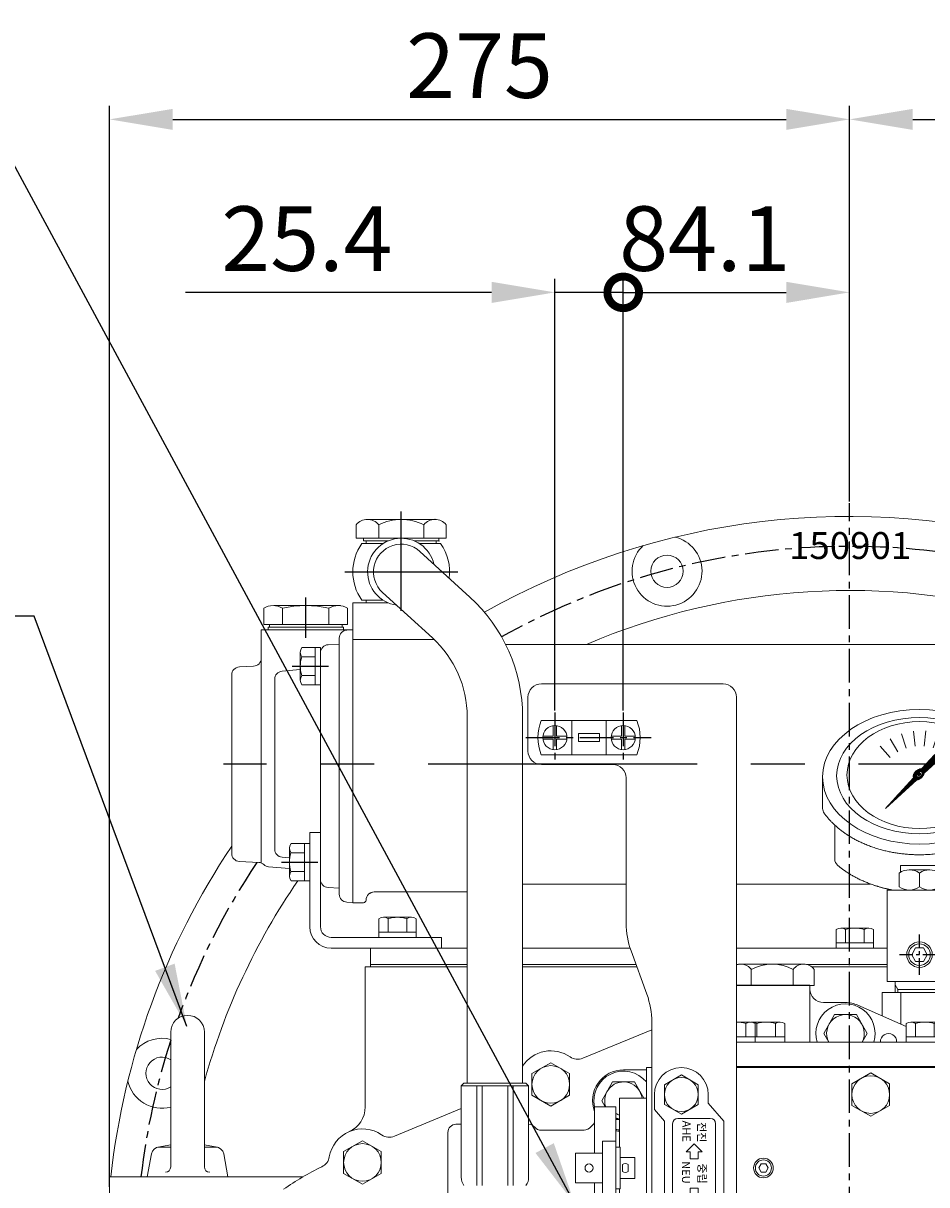
# Model space of a CAD drawing. Extents: x 0 to 4019, y -20 to 2868.
# Drawn here: x 2913 to 3249, y 1342 to 1774 of the extents above; entities that cross this region are included whole.
import ezdxf

# ---------------------------------------------------------------- set-up
doc = ezdxf.new("R2010")
doc.units = 0
doc.header["$LTSCALE"] = 10
doc.header["$MEASUREMENT"] = 0
doc.linetypes.add('CENTER', pattern=[2, 1.25, -0.25, 0.25, -0.25])
doc.layers.get('0').update_dxf_attribs({"linetype": 'CONTINUOUS', "lineweight": 20})
doc.layers.get('DEFPOINTS').update_dxf_attribs({"linetype": 'CONTINUOUS'})
doc.layers.add('1', color=1, linetype='CENTER')
doc.layers.add('DIM', color=6, linetype='CONTINUOUS')
doc.styles.add('GHG2', font='geg2', dxfattribs={"bigfont": 'ghg2'})
doc.styles.add('GHS', font='romans', dxfattribs={"bigfont": 'ghs'})
doc.dimstyles.new('A1', dxfattribs={"dimtxt": 5, "dimasz": 3.5, "dimexe": 2, "dimexo": 0.7, "dimgap": 2, "dimtad": 1, "dimtoh": 1, "dimdsep": 46, "dimtxsty": 'Standard', "dimcen": 0, "dimclrd": 2, "dimclre": 2, "dimclrt": 6, "dimaunit": 1, "dimadec": 0, "dimazin": 0, "dimtp": 0.02, "dimtfac": 0.65, "dimtdec": 3, "dimtmove": 0, "dimatfit": 3, "dimfxl": 0, "dimtolj": 1, "dimarcsym": 0})

# ---------------------------------------------------------------- blocks, each defined once
blk = doc.blocks.new('*D24')
at = {"layer": 'DEFPOINTS', "color": 0}
for p in [(3220.3, 1738.38), (3220.3, 1595.67), (2945.3, 1340.78)]:
    blk.add_point(p, dxfattribs=at)
at = {"layer": 'DIM', "color": 2, "lineweight": -2}
for p, q in [((2945.3, 1341.48), (2945.3, 1743.38)), ((3220.3, 1596.37), (3220.3, 1743.38)), ((2968.8, 1738.38), (3196.8, 1738.38))]:
    blk.add_line(p, q, dxfattribs=at)
at = {"layer": 'DIM', "color": 2}
for points in [[(2968.8, 1742.29), (2968.8, 1734.46), (2945.3, 1738.38)], [(3196.8, 1742.29), (3196.8, 1734.46), (3220.3, 1738.38)]]:
    blk.add_solid(points, dxfattribs=at)
at = {"layer": 'DIM', "color": 6, "insert": (3082.8, 1758.38), "char_height": 24, "attachment_point": 5, "style": 'GHS'}
blk.add_mtext('\\A1;275', dxfattribs=at)
blk = doc.blocks.new('*D25')
at = {"layer": 'DEFPOINTS', "color": 0}
for p in [(3430.3, 1738.38), (3220.3, 1595.67), (3430.3, 1345.28)]:
    blk.add_point(p, dxfattribs=at)
at = {"layer": 'DIM', "color": 2, "lineweight": -2}
for p, q in [((3220.3, 1596.37), (3220.3, 1743.38)), ((3430.3, 1345.98), (3430.3, 1743.38)), ((3243.8, 1738.38), (3406.8, 1738.38))]:
    blk.add_line(p, q, dxfattribs=at)
at = {"layer": 'DIM', "color": 2}
for points in [[(3243.8, 1742.29), (3243.8, 1734.46), (3220.3, 1738.38)], [(3406.8, 1742.29), (3406.8, 1734.46), (3430.3, 1738.38)]]:
    blk.add_solid(points, dxfattribs=at)
at = {"layer": 'DIM', "color": 6, "insert": (3325.3, 1758.38), "char_height": 24, "attachment_point": 5, "style": 'GHS'}
blk.add_mtext('\\A1;210', dxfattribs=at)
blk = doc.blocks.new('_DotSmall')
at = {"color": 0, "linetype": 'ByBlock', "const_width": 0.5}
blk.add_lwpolyline([(-0.0625, 0, 1), (0.0625, 0, 1)], format="xyb", close=True, dxfattribs=at)
blk = doc.blocks.new('*D54')
at = {"layer": 'DEFPOINTS', "color": 0}
for p in [(3220.3, 1674.06), (3220.3, 1595.67), (3136.2, 1517.86)]:
    blk.add_point(p, dxfattribs=at)
at = {"layer": 'DIM', "color": 2, "lineweight": -2}
for p, q in [((3136.2, 1518.56), (3136.2, 1679.06)), ((3220.3, 1596.37), (3220.3, 1679.06)), ((3136.2, 1674.06), (3196.8, 1674.06))]:
    blk.add_line(p, q, dxfattribs=at)
at = {"layer": 'DIM', "color": 2}
blk.add_solid([(3196.8, 1677.98), (3196.8, 1670.14), (3220.3, 1674.06)], dxfattribs=at)
at = {"layer": 'DIM', "color": 2, "lineweight": -2, "xscale": 23.5, "yscale": 23.5, "zscale": 23.5, "rotation": 180}
blk.add_blockref('_DotSmall', (3136.2, 1674.06), dxfattribs=at)
at = {"layer": 'DIM', "color": 6, "insert": (3166.5, 1694.06), "char_height": 24, "attachment_point": 5, "style": 'GHS'}
blk.add_mtext('\\A1;84.1', dxfattribs=at)
blk = doc.blocks.new('*D55')
at = {"layer": 'DEFPOINTS', "color": 0}
for p in [(3110.8, 1674.06), (3110.8, 1517.86), (3136.2, 1517.86)]:
    blk.add_point(p, dxfattribs=at)
at = {"layer": 'DIM', "color": 2, "lineweight": -2}
for p, q in [((3110.8, 1518.56), (3110.8, 1679.06)), ((3136.2, 1518.56), (3136.2, 1679.06)), ((3087.3, 1674.06), (2973.51, 1674.06)), ((3136.2, 1674.06), (3110.8, 1674.06)), ((3136.2, 1674.06), (3159.7, 1674.06))]:
    blk.add_line(p, q, dxfattribs=at)
at = {"layer": 'DIM', "color": 2}
blk.add_solid([(3087.3, 1677.98), (3087.3, 1670.14), (3110.8, 1674.06)], dxfattribs=at)
at = {"layer": 'DIM', "color": 2, "lineweight": -2, "xscale": 23.5, "yscale": 23.5, "zscale": 23.5, "rotation": 180}
blk.add_blockref('_DotSmall', (3136.2, 1674.06), dxfattribs=at)
at = {"layer": 'DIM', "color": 6, "insert": (3018.65, 1694.06), "char_height": 24, "attachment_point": 5, "style": 'GHS'}
blk.add_mtext('\\A1;25.4', dxfattribs=at)
blk = doc.blocks.new('A$C4203')
blk.add_lwpolyline([(12.68, 11.02), (6.38, 14.66), (0.08, 11.02), (0.08, 3.75), (6.38, 0.11), (12.68, 3.75)], close=True)
blk.add_circle((6.38, 7.39), 6.3)
blk = doc.blocks.new('변환밸브그룹')
for p, q in [((9633.65, 242.37), (9701.15, 242.37)), ((9628.65, 217.37), (9628.65, 237.37)), ((9706.15, 22.97), (9706.15, 237.37)), ((9633.58, 228.72), (9669.12, 228.72)), ((9644.95, 228.72), (9644.95, 216.02)), ((9657.75, 228.72), (9657.75, 216.02)), ((9647.45, 223.87), (9655.25, 223.87)), ((9647.45, 223.87), (9647.45, 220.87)), ((9647.45, 220.87), (9655.25, 220.87)), ((9655.25, 223.87), (9655.25, 220.87)), ((9633.58, 216.02), (9669.12, 216.02)), ((9633.65, 212.37), (9660.35, 212.37)), ((9634.05, 212.37), (9660.15, 212.37)), ((9665.15, 207.37), (9665.15, 153.36)), ((9672.84, 126.94), (9666.96, 143.1)), ((9674.65, 116.68), (9674.65, 22.97)), ((9784.15, 109.12), (9784.15, 99.67)), ((9672.65, 24.97), (9672.65, 99.67)), ((9674.65, 99.67), (9672.65, 99.67)), ((9706.15, 100.12), (9784.15, 100.12)), ((9791.15, 99.67), (9791.15, 90.37)), ((9662.7, 88.37), (9672.65, 88.37)), ((9675.65, 89.67), (9675.65, 84.17)), ((9695.65, 89.67), (9695.65, 86.49)), ((9701.4, 79.82), (9695.65, 86.49)), ((9829.65, 90.37), (9791.15, 90.37)), ((9791.15, 90.37), (9791.15, 20.97)), ((9838.1, 90.37), (9829.65, 90.37)), ((9653.35, 67.87), (9653.35, 85.09)), ((9653.35, 85.09), (9661.35, 85.09)), ((9661.35, 39.64), (9661.35, 85.09)), ((9679.4, 79.82), (9675.65, 84.17)), ((9679.4, 79.82), (9679.4, 40.82)), ((9682.4, 78.82), (9682.4, 41.82)), ((9696.4, 80.82), (9684.4, 80.82)), ((9698.4, 78.82), (9698.4, 41.82)), ((9701.4, 79.82), (9701.4, 40.82)), ((9656.35, 52.37), (9656.35, 72.37)), ((9656.35, 72.37), (9661.35, 72.37)), ((9662.95, 70.12), (9661.35, 70.12)), ((9662.95, 54.62), (9662.95, 70.12)), ((9690.4, 71.32), (9687.4, 68.32)), ((9693.4, 68.32), (9690.4, 71.32)), ((9646.35, 67.87), (9656.35, 67.87)), ((9646.35, 56.87), (9646.35, 67.87)), ((9668.35, 66.32), (9662.95, 66.32)), ((9668.35, 58.42), (9668.35, 66.32)), ((9688.9, 68.32), (9687.4, 68.32)), ((9688.9, 68.32), (9688.9, 65.82)), ((9691.9, 65.82), (9688.9, 65.82)), ((9691.9, 68.32), (9691.9, 65.82)), ((9693.4, 68.32), (9691.9, 68.32)), ((9663.8, 63.68), (9663.8, 61.05)), ((9665.9, 63.68), (9665.9, 61.05)), ((9646.35, 56.87), (9656.35, 56.87)), ((9653.35, 39.64), (9653.35, 56.87)), ((9668.35, 58.42), (9662.95, 58.42)), ((9656.35, 52.37), (9661.35, 52.37)), ((9662.95, 54.62), (9661.35, 54.62)), ((9690.4, 49.32), (9687.4, 52.32)), ((9688.9, 52.32), (9687.4, 52.32)), ((9688.9, 52.32), (9688.9, 54.82)), ((9691.9, 54.82), (9688.9, 54.82)), ((9693.4, 52.32), (9690.4, 49.32)), ((9691.9, 52.32), (9691.9, 54.82)), ((9693.4, 52.32), (9691.9, 52.32)), ((9653.35, 39.64), (9661.35, 39.64)), ((9685.15, 34.15), (9679.4, 40.82)), ((9696.4, 39.82), (9684.4, 39.82)), ((9705.15, 36.47), (9701.4, 40.82)), ((9662.7, 36.37), (9672.65, 36.37)), ((9705.15, 30.97), (9705.15, 36.47)), ((9838.1, 36.37), (9829.65, 36.37)), ((9685.15, 30.97), (9685.15, 34.15)), ((9677.65, 19.97), (9701.15, 19.97)), ((9677.65, 19.97), (9703.15, 19.97))]:
    blk.add_line(p, q)
at = {"ltscale": 0.5}
for p, q in [((9638.05, 226.83), (9638.05, 222.97)), ((9639.25, 226.83), (9639.25, 222.97)), ((9663.45, 226.83), (9663.45, 222.97)), ((9664.65, 226.83), (9664.65, 222.97)), ((9634.19, 222.97), (9638.05, 222.97)), ((9634.19, 221.77), (9638.05, 221.77)), ((9638.05, 221.77), (9638.05, 217.91)), ((9639.25, 222.97), (9643.11, 222.97)), ((9639.25, 221.77), (9639.25, 217.91)), ((9639.25, 221.77), (9643.11, 221.77)), ((9659.59, 222.97), (9663.45, 222.97)), ((9659.59, 221.77), (9663.45, 221.77)), ((9663.45, 221.77), (9663.45, 217.91)), ((9664.65, 222.97), (9668.51, 222.97)), ((9664.65, 221.77), (9668.51, 221.77)), ((9664.65, 221.77), (9664.65, 217.91))]:
    blk.add_line(p, q, dxfattribs=at)
at = {"ltscale": 15}
for p, q in [((9711.34, 116.62), (9706.15, 116.62)), ((9722.34, 116.62), (9711.95, 116.62)), ((9781.34, 116.62), (9770.95, 116.62)), ((9709.61, 116.11), (9709.61, 111.12)), ((9713.08, 116.07), (9713.08, 109.12)), ((9713.68, 116.07), (9713.68, 111.12)), ((9720.61, 116.11), (9720.61, 111.12)), ((9724.08, 116.07), (9724.08, 109.12)), ((9769.22, 116.07), (9769.22, 109.12)), ((9772.68, 116.07), (9772.68, 111.12)), ((9779.61, 116.11), (9779.61, 111.12)), ((9783.08, 116.07), (9783.08, 109.12)), ((9713.08, 111.12), (9706.15, 111.12)), ((9706.15, 109.12), (9784.15, 109.12)), ((9724.08, 111.12), (9713.08, 111.12)), ((9783.08, 111.12), (9769.22, 111.12)), ((9706.15, 99.67), (9791.15, 99.67)), ((9662.7, 70.12), (9662.7, 88.37)), ((9829.65, 20.97), (9829.65, 90.37)), ((9830.1, 36.37), (9830.1, 90.37)), ((9838.1, 36.37), (9838.1, 90.37)), ((9845.05, 87.29), (9838.1, 87.29)), ((9840.1, 73.44), (9840.1, 87.29)), ((9845.05, 83.83), (9840.1, 83.83)), ((9845.6, 75.17), (9845.6, 85.56)), ((9845.05, 73.44), (9838.1, 73.44)), ((9845.09, 76.9), (9840.1, 76.9)), ((9662.7, 36.37), (9662.7, 54.62)), ((9845.05, 51.29), (9838.1, 51.29)), ((9840.1, 37.44), (9840.1, 51.29)), ((9845.05, 47.83), (9840.1, 47.83)), ((9845.6, 39.17), (9845.6, 49.56)), ((9845.09, 40.9), (9840.1, 40.9)), ((9845.05, 37.44), (9838.1, 37.44)), ((9705.38, 20.97), (9829.65, 20.97))]:
    blk.add_line(p, q, dxfattribs=at)
for points in [[(9763.05, 93.71), (9756.05, 97.75), (9749.05, 93.71), (9749.05, 85.62), (9756.05, 81.58), (9763.05, 85.62)], [(9715.28, 63.87), (9714.42, 62.37), (9715.28, 60.87), (9717.01, 60.87), (9717.88, 62.37), (9717.01, 63.87)], [(9785.45, 35.01), (9778.45, 39.05), (9771.45, 35.01), (9771.45, 26.92), (9778.45, 22.88), (9785.45, 26.92)]]:
    blk.add_lwpolyline(points, close=True)
for centre, radius in [((9638.65, 222.37), 4.5), ((9664.05, 222.37), 4.5), ((9756.05, 89.67), 7), ((9716.15, 62.37), 3.65), ((9716.15, 62.37), 3), ((9778.45, 30.97), 7)]:
    blk.add_circle(centre, radius)
blk.add_circle((9651.35, 62.37), 1.5, dxfattribs=at)
for centre, radius, start, end in [((9633.65, 237.37), 5, 90, 180), ((9701.15, 237.37), 5, 0, 90), ((9649.35, 222.37), 17, 158.0665, 201.9335), ((9653.35, 222.37), 17, 338.0665, 21.9335), ((9633.65, 217.37), 5, 180, 270), ((9660.15, 207.37), 5, 0, 90), ((9695.15, 153.36), 30, 180, 200), ((9644.65, 116.68), 30, 0, 20), ((9685.65, 89.67), 10, 360, 180), ((9684.4, 78.82), 2, 90, 180), ((9696.4, 78.82), 2, 0, 90), ((9664.85, 62.37), 1.68, 51.3302, 128.6698), ((9664.85, 62.37), 1.68, 231.3302, 308.6698), ((9684.4, 41.82), 2, 180, 270), ((9696.4, 41.82), 2, 270, 0), ((9695.15, 30.97), 10, 180, 0), ((9677.65, 24.97), 5, 180, 270), ((9677.65, 22.97), 3, 180, 270), ((9703.15, 22.97), 3, 270, 0)]:
    blk.add_arc(centre, radius, start, end)
for centre, radius, start, end in [((9706.15, 104.62), 12, 73.2213, 90.0014), ((9711.34, 113.62), 3, 54.7356, 125.2644), ((9711.95, 113.62), 3, 54.7356, 95.813), ((9717.15, 104.62), 12, 73.2213, 106.7787), ((9722.34, 113.62), 3, 54.7356, 125.2644), ((9770.95, 113.62), 3, 54.7356, 125.2644), ((9776.15, 104.62), 12, 73.2213, 106.7787), ((9781.34, 113.62), 3, 54.7356, 125.2644), ((9842.6, 85.56), 3, 324.7356, 35.2644), ((9833.6, 80.37), 12, 343.2213, 16.7787), ((9842.6, 75.17), 3, 324.7356, 35.2644), ((9842.6, 49.56), 3, 324.7356, 35.2644), ((9833.6, 44.37), 12, 343.2213, 16.7787), ((9842.6, 39.17), 3, 324.7356, 35.2644)]:
    blk.add_arc(centre, radius, start, end, dxfattribs=at)
at = {"color": 0, "linetype": 'ByBlock'}
for p in [(9687.4, 52.32), (9687.4, 52.32), (9690.4, 49.32)]:
    blk.add_point(p, dxfattribs=at)
at = {"layer": '1'}
for p, q in [((9638.65, 231.7), (9638.65, 213.03)), ((9664.05, 231.7), (9664.05, 213.03)), ((9627.89, 222.37), (9674.41, 222.37))]:
    blk.add_line(p, q, dxfattribs=at)
for p in [(9679.27, 82.28), (9688.77, 23.58)]:
    blk.add_blockref('A$C4203', p)
at = {"style": 'GHS'}
for s, p in [('AHE', (9686.06, 79.97)), ('전진', (9691.74, 79.43)), ('NEU', (9685.9, 64.86)), ('중립', (9691.89, 64.09)), ('AST', (9685.77, 48.48)), ('후진', (9691.93, 48.5))]:
    blk.add_text(s, height=3, rotation=270, dxfattribs=at).set_placement(p)
blk = doc.blocks.new('밸브홀더그룹')
for p, q in [((-67.6, 159.6), (-40.3, 159.6)), ((-40.3, 159.6), (-40.3, 138.35)), ((-27.1, 153.1), (-35.3, 153.1)), ((-22.48, 152.13), (-4.53, 144.25)), ((11.7, 136.6), (23.1, 136.6)), ((-109.6, 128.1), (-101.1, 128.1)), ((49.4, 126.6), (49.4, 120.6)), ((49.87, 126.6), (75.4, 126.6)), ((75.4, 126.6), (75.4, 120.6)), ((64.35, 117.6), (102.4, 117.6)), ((102.4, 117.6), (102.4, 63.6)), ((102.4, 117.6), (108.35, 117.6)), ((102.4, 117.6), (102.4, 63.6)), ((82.4, 114.6), (82.4, 104.6)), ((116.89, 115.37), (111.35, 115.37)), ((111.35, 103.83), (111.35, 115.37)), ((111.35, 114.6), (111.35, 66.6)), ((113.35, 103.83), (113.35, 115.37)), ((116.92, 112.49), (113.35, 112.49)), ((117.35, 105.27), (117.35, 113.93)), ((116.89, 103.83), (111.35, 103.83)), ((116.92, 106.71), (113.35, 106.71)), ((64.35, 102.6), (79.4, 102.6)), ((84.4, 102.6), (102.4, 102.6)), ((71.84, 78.6), (79.4, 78.6)), ((84.4, 78.6), (102.4, 78.6)), ((82.4, 76.6), (82.4, 66.6)), ((116.89, 77.37), (111.35, 77.37)), ((111.35, 65.83), (111.35, 77.37)), ((113.35, 65.83), (113.35, 77.37)), ((116.92, 74.49), (113.35, 74.49)), ((117.35, 67.27), (117.35, 75.93)), ((-105.6, 65.6), (-105.6, 64.83)), ((116.89, 65.83), (111.35, 65.83)), ((116.92, 68.71), (113.35, 68.71)), ((55.9, 63.6), (102.4, 63.6)), ((102.4, 63.6), (108.35, 63.6)), ((-88.6, 49.2), (-88.6, 43.2)), ((-68.36, 50.2), (-33.74, 50.2)), ((-17.46, 50.2), (6.96, 50.2)), ((48.4, 49.9), (48.4, 50.2)), ((16.87, 44.63), (34.22, 34.61)), ((18.31, 43.65), (18.31, 43.65)), ((-96.7, 23), (-96.7, 35.68)), ((-83.6, 38.2), (-54.73, 38.2)), ((-1.53, 32.15), (24.22, 17.29)), ((-27.39, 20.64), (-25.61, 0.38)), ((-17.42, 21.51), (-15.65, 1.25)), ((-85.2, 11.5), (-80.41, 11.5)), ((-67.72, -3.24), (-40.03, -12.85)), ((-30.16, -5.04), (-10.23, -3.29)), ((-10.23, -3.29), (-10.23, -3.29)), ((-30.16, -5.04), (-30.16, -5.04))]:
    blk.add_line(p, q)
for points in [[(-20.89, 138.35), (-19.02, 141.6), (-23.06, 148.6), (-31.14, 148.6), (-35.18, 141.6), (-33.31, 138.35)], [(-102.09, 117.6), (-105.56, 123.6), (-113.64, 123.6), (-117.68, 116.6), (-116.37, 114.33)], [(-112.4, 109.6), (-111.05, 109.6)], [(-101.1, 59.1), (-104.14, 59.1), (-108.18, 52.1), (-104.14, 45.1), (-96.06, 45.1), (-93.69, 49.2)], [(28.99, 50.2), (28.82, 49.9), (32.86, 42.9), (40.94, 42.9), (44.98, 49.9), (44.81, 50.2)]]:
    blk.add_lwpolyline(points)
for points in [[(31.36, 137.6), (27.32, 130.6), (31.36, 123.6), (39.44, 123.6), (43.48, 130.6), (39.44, 137.6)], [(29.9, 33.64), (22.9, 37.68), (15.9, 33.64), (15.9, 25.56), (22.9, 21.52), (29.9, 25.56)], [(-78.2, 27.04), (-85.2, 31.08), (-92.2, 27.04), (-92.2, 18.96), (-85.2, 14.92), (-78.2, 18.96)], [(-4.04, 7), (-8.08, 0), (-4.04, -7), (4.04, -7), (8.08, 0), (4.04, 7)]]:
    blk.add_lwpolyline(points, close=True)
for centre, radius in [((35.4, 130.6), 11), ((35.4, 130.6), 7), ((22.9, 29.6), 10), ((22.9, 29.6), 9), ((22.9, 29.6), 7), ((-85.2, 23), 10), ((-85.2, 23), 9), ((-85.2, 23), 7), ((0, 0), 11), ((0, 0), 7), ((-48.18, -1.22), 3.95), ((-37.08, -4.35), 3)]:
    blk.add_circle(centre, radius)
for centre, radius, start, end in [((-35.3, 158.1), 5, 180, 270), ((-27.1, 141.6), 11, 342.8152, 197.1848), ((-27.1, 141.6), 11.5, 66.2997, 90), ((-27.1, 141.6), 7, 332.336, 207.664), ((-11.1, 138.6), 3, 355.2198, 184.7802), ((23.1, 141.6), 5, 270, 318.1897), ((35.4, 130.6), 11.5, 356.0454, 138.1897), ((11.7, 141.6), 5, 254.9577, 270), ((49.87, 129.6), 3, 176.0454, 270), ((-109.6, 116.6), 11.5, 90, 200.0802), ((-109.6, 116.6), 11, 39.4006, 191.9196), ((-109.6, 116.6), 7, 8.2132, 198.939), ((46.4, 120.6), 3, 340.5288, 0), ((78.4, 120.6), 3, 180, 270), ((85.4, 114.6), 3, 90, 180), ((108.35, 114.6), 3, 0, 90), ((114.85, 113.93), 2.5, 324.7356, 35.2644), ((107.35, 109.6), 10, 343.2213, 16.7787), ((-109.6, 116.6), 5.5, 239.3852, 254.7141), ((-109.6, 116.6), 7, 246.4134, 258.045), ((-109.6, 116.6), 11, 255.2482, 262.4253), ((-109.6, 116.6), 11.5, 255.9032, 262.7565), ((79.4, 105.6), 3, 270, 0), ((84.4, 104.6), 2, 180, 270), ((114.85, 105.27), 2.5, 324.7356, 35.2644), ((79.4, 75.6), 3, 0, 90), ((84.4, 76.6), 2, 90, 180), ((114.85, 75.93), 2.5, 324.7356, 35.2644), ((107.35, 71.6), 10, 343.2213, 16.7787), ((-110.6, 64.83), 5, 309.5212, 0), ((85.4, 66.6), 3, 180, 270), ((108.35, 66.6), 3, 270, 0), ((114.85, 67.27), 2.5, 324.7356, 35.2644), ((-100.1, 52.1), 11.5, 129.5212, 264.4353), ((-100.1, 52.1), 11, 95.2159, 344.7141), ((-100.1, 52.1), 7, 98.2132, 335.5257), ((-61.52, 45.2), 5, 19.0453, 90), ((-25.6, 57.6), 33, 199.0453, 344.0789), ((-25.6, 57.6), 11, 222.2779, 317.7221), ((10.94, 47.18), 5, 142.7869, 164.0789), ((36.9, 49.9), 11, 178.4372, 1.5628), ((36.9, 49.9), 7, 177.5437, 2.4563), ((36.9, 49.9), 11.5, 297.0566, 0), ((-83.6, 43.2), 5, 180, 270), ((-101.7, 35.68), 5, 0, 84.4353), ((44.41, 35.21), 5, 117.0566, 162.2609), ((-54.73, 33.2), 5, 39.949, 90), ((-25.6, 57.6), 68.5, 304.7149, 342.2609), ((-12.44, 21.95), 5, 110.2575, 185), ((-25.6, 57.6), 33, 290.2575, 294.5381), ((-85.2, 23), 11.5, 179.9909, 270), ((-32.37, 20.21), 5, 5, 79.7425), ((-80.41, 6.5), 5, 3.8922, 90), ((-63.95, 7.62), 11.5, 183.8922, 250.8635), ((-30.59, -0.05), 5, 275, 5), ((-10.67, 1.69), 5, 185, 275), ((16.26, -2.82), 5, 124.7149, 170.1711), ((0, 0), 11.5, 237.7539, 350.1711), ((-37.08, -4.35), 9, 250.8635, 304.9942), ((-29.05, -15.82), 5, 87.3088, 124.9942), ((-25.6, 57.6), 68.5, 267.3088, 283.21), ((-8.8, -13.96), 5, 57.7539, 103.21)]:
    blk.add_arc(centre, radius, start, end)
at = {"ltscale": 15}
for centre, radius, start, end in [((19.37, 48.96), 5, 165.6206, 240.0013), ((31.72, 30.28), 5, 334.5175, 60.0013), ((-3.03, 29.56), 3, 60.0013, 128.8329), ((26.72, 21.62), 5, 240.0013, 325.4852)]:
    blk.add_arc(centre, radius, start, end, dxfattribs=at)
blk = doc.blocks.new('압력계(조합도 정면)')
h = blk.add_hatch()
h.set_pattern_fill('ANSI31', color=256, angle=360, style=0)
h.set_pattern_definition([(45, (-3223.84315, -1441.63362), (-0.0883883476, 0.0883883476), [])])
edge = h.paths.add_edge_path(flags=16)
edge.add_ellipse((-0.5, 109.08), major_axis=(-0.835, -0.835), ratio=0.676195, start_angle=0, end_angle=360)
edge = h.paths.add_edge_path()
edge.add_line((0.24, 111.05), (5.15, 116.44))
edge.add_line((5.15, 116.44), (6.9, 114.69))
edge.add_line((6.9, 114.69), (1.2, 109.48))
edge.add_ellipse((-0.81, 109.03), major_axis=(-1.71, -1.71), ratio=0.653578, start_angle=35.9811, end_angle=136.0377, ccw=False)
edge.add_line((-1.53, 106.99), (-13.18, 96.36))
edge.add_line((-13.18, 96.36), (-2.78, 107.75))
edge.add_ellipse((-0.81, 109.03), major_axis=(-1.71, -1.71), ratio=0.653578, start_angle=-153.8358, end_angle=-18.1831, ccw=False)
h = blk.add_hatch()
h.set_pattern_fill('ANSI31', color=256, angle=357.5254, style=0)
h.set_pattern_definition([(42.5253558, (-3223.84315, -1441.63362), (-0.084489552, 0.092122286), [])])
edge = h.paths.add_edge_path()
edge.add_ellipse((-0.55, 109.08), major_axis=(-0.425, -0.425), ratio=0.687222, start_angle=0, end_angle=360)
for p, q in [((-11.42, 122.26), (-8.6, 117.39)), ((-7.23, 124.16), (-5.49, 118.81)), ((-2.73, 125.14), (-2.15, 119.55)), ((1.86, 125.17), (1.28, 119.58)), ((6.37, 124.24), (4.63, 118.89)), ((10.58, 122.4), (7.77, 117.53)), ((-15.12, 119.54), (-11.36, 115.36)), ((14.32, 119.72), (10.56, 115.54)), ((0.24, 111.05), (5.15, 116.44)), ((1.2, 109.48), (6.9, 114.69)), ((5.15, 116.44), (6.9, 114.69)), ((-36.5, 108.04), (-36.5, 96.36)), ((-13.18, 96.36), (-2.78, 107.75)), ((-13.18, 96.36), (-1.53, 106.99)), ((35.49, 107.67), (35.49, 96.35)), ((-32, 77.54), (-32, 90.19)), ((31, 77.54), (31, 90.19)), ((-7.5, 75.2), (6.5, 75.2)), ((-7.5, 72.67), (-7.5, 75.2)), ((3.35, 73.54), (-4.35, 73.54)), ((6.5, 72.67), (6.5, 75.2)), ((-8, 67.19), (-8, 72.35)), ((-0.5, 72.35), (-0.5, 67.19)), ((7, 67.19), (7, 72.35)), ((-12.5, 59.1), (-12.5, 66.46)), ((-12.5, 32), (-12.5, 66.46)), ((11.5, 66), (-12.5, 66)), ((11.5, 66), (-12.5, 66)), ((11.5, 32), (11.5, 66.46)), ((-3.39, 42), (-1.94, 44.5)), ((0.94, 44.5), (-1.94, 44.5)), ((0.94, 44.5), (2.39, 42)), ((-3.39, 42), (-1.94, 39.5)), ((0.94, 39.5), (-1.94, 39.5)), ((0.94, 39.5), (2.39, 42)), ((11.5, 32), (-12.5, 32)), ((-9.5, 28), (-9.5, 32)), ((8.5, 28), (8.5, 32)), ((-14.36, 28), (13.36, 28)), ((-14.36, 28), (-14.36, 19.27)), ((7.5, 29), (-8.5, 29)), ((-7.43, 28), (-7.43, 16.23)), ((6.43, 28), (6.43, 16.94)), ((13.36, 28), (13.36, 7.7))]:
    blk.add_line(p, q)
at = {"color": 4}
for p, q in [((-8.5, 29), (-9.5, 30.73)), ((7.5, 29), (8.5, 30.73)), ((-8.5, 28), (-8.5, 29)), ((7.5, 28), (7.5, 29))]:
    blk.add_line(p, q, dxfattribs=at)
for radius in [4.75, 4]:
    blk.add_circle((-0.5, 42), radius)
for centre, radius, start, end in [((-33.5, 96.36), 3, 180, 215.7989), ((32.49, 96.35), 3, 324.1775, 0), ((-29, 77.54), 3, 180, 229.6975), ((-4.25, 67.05), 6.5, 54.7407, 125.2593), ((3.25, 67.05), 6.5, 54.7407, 125.2593), ((28, 77.54), 3, 310.3025, 0), ((-4.25, 72.5), 6.5, 234.7407, 305.2593), ((3.25, 72.5), 6.5, 234.7407, 305.2593)]:
    blk.add_arc(centre, radius, start, end)
for centre, major_axis, ratio in [((-0.5, 108.14), (36, 0), 0.694462), ((-0.5, 108.54), (30.78, 0), 0.701654), ((-0.5, 108.79), (26.95, 0), 0.73656), ((-0.5, 109.08), (-0.835, -0.835), 0.676195), ((-0.55, 109.08), (-0.425, -0.425), 0.687222)]:
    blk.add_ellipse(centre, major_axis=major_axis, ratio=ratio)
for start_param, end_param in [(-2.68494, -0.317354), (0.627989, 2.374306)]:
    blk.add_ellipse((-0.81, 109.03), major_axis=(-1.71, -1.71), ratio=0.653578, start_param=start_param, end_param=end_param)
for points, weights, knots in [([(-35.93, 94.6), (-32.92, 90.43), (-28.24, 87.17), (-27.28, 86.51), (-26.26, 85.89), (-20.56, 82.43), (-13.49, 80.69), (-7.18, 79.14), (-0.5, 79.14), (8.37, 79.14), (16.4, 81.82), (22.45, 83.85), (27.24, 87.17), (31.92, 90.42), (34.93, 94.59)], [0.997854664371, 0.988155426395, 1.00307488032, 0.996541852411, 0.991162126868, 0.962149842231, 0.966679391418, 0.970759042964, 1.00204834628, 0.960358743559, 0.965682073066, 0.969733970595, 1.00102338725, 0.985756740018, 0.994996657489], [1.825111, 1.825111, 1.825111, 2.132635, 2.132635, 2.202503, 2.202503, 2.579296, 2.579296, 2.918664, 2.918664, 3.364521, 3.364521, 3.703889, 3.703889, 4.010323, 4.010323, 4.010323]), ([(-10.24, 66), (-13.94, 66.67), (-17.4, 67.82), (-23.45, 69.85), (-28.24, 73.17), (-29.66, 74.16), (-30.94, 75.25)], [0.969855195922, 0.963382618859, 0.965682073066, 0.969733970595, 1.00102338725, 0.996329707237, 0.993952472545], [3.1719297, 3.1719297, 3.1719297, 3.3645212, 3.3645212, 3.7038891, 3.7038891, 3.7981011, 3.7981011, 3.7981011]), ([(9.24, 66), (12.94, 66.67), (16.4, 67.82), (22.45, 69.85), (27.24, 73.17), (28.66, 74.16), (29.94, 75.25)], [0.969855195922, 0.963382618859, 0.965682073066, 0.969733970595, 1.00102338725, 0.996329707237, 0.993952472545], [3.1719297, 3.1719297, 3.1719297, 3.3645212, 3.3645212, 3.7038891, 3.7038891, 3.7981011, 3.7981011, 3.7981011])]:
    blk.add_rational_spline(points, weights, degree=2, knots=knots)
at = {"layer": '1', "ltscale": 0.5}
for p, q in [((-0.5, 34.51), (-0.5, 49.49)), ((6.99, 42), (-7.99, 42)), ((6.99, 42), (-7.99, 42))]:
    blk.add_line(p, q, dxfattribs=at)
blk = doc.blocks.new('D280H 밸브홀더밸브그룹')
h = blk.add_hatch()
h.set_pattern_fill('ANSI31', color=14, scale=5)
h.set_pattern_definition([(45, (-9064.3213, 15615.2213), (-0.441941738, 0.441941738), [])])
h.paths.add_polyline_path([(9858, -221.37, 0.414214), (9854.05, -225.32), (9858, -225.32)])
h.paths.add_polyline_path([(9861.95, -225.32), (9858, -225.32), (9858, -228.45), (9860.41, -228.45, 0.232757)])
h.paths.add_polyline_path([(9860.41, -228.45), (9858, -228.45), (9858, -229.27, 0.1655)])
for p, q in [((9863.57, -56.7), (9840.19, -56.7)), ((9844.08, -64.59), (9844.08, -58.7)), ((9859.67, -64.56), (9859.67, -58.7)), ((9867.47, -64.7), (9867.47, -58.7)), ((9867.47, -64.7), (9838.58, -64.7))]:
    blk.add_line(p, q)
blk.add_lwpolyline([(9849.23, -212.44), (9842.23, -208.4), (9835.23, -212.44), (9835.23, -220.52), (9842.23, -224.56), (9849.23, -220.52)], close=True)
blk.add_circle((9842.23, -216.48), 7)
at = {"color": 4}
blk.add_circle((9869.1, -228.45), 4, dxfattribs=at)
for centre, radius, start, end in [((9840.19, -61.5), 4.8, 35.6662, 109.5941), ((9851.88, -72.89), 16.19, 61.2168, 118.7832), ((9863.57, -61.5), 4.8, 35.6662, 144.3338)]:
    blk.add_arc(centre, radius, start, end)
at = {"layer": '1', "linetype": 'CENTER'}
for p, q in [((9858, -237.32), (9858, -213.32)), ((9869.1, -240.45), (9869.1, -216.45)), ((9870, -225.32), (9846, -225.32)), ((9881.1, -228.45), (9857.1, -228.45))]:
    blk.add_line(p, q, dxfattribs=at)
for name, p in [('변환밸브그룹', (132.43, -194.87)), ('압력계(조합도 정면)', (9907.08, -95.2)), ('밸브홀더그룹', (9906.18, -224.1))]:
    blk.add_blockref(name, p)

msp = doc.modelspace()

# ---------------------------------------------------------------- linework, layer by layer
for p, q in [((3066.2539, 1589.6469), (3041.1392, 1589.6469)), ((3036.9534, 1582.6469), (3036.9534, 1587.6469)), ((3045.325, 1582.6469), (3045.325, 1587.6469)), ((3062.0681, 1582.6469), (3062.0681, 1587.6469)), ((3070.4397, 1582.6469), (3070.4397, 1587.6469)), ((3070.4397, 1582.6469), (3036.9534, 1582.6469)), ((3046.9142, 1580.6469), (3039.0764, 1580.6469)), ((3039.6966, 1581.6469), (3039.6966, 1582.6469)), ((3045.7122, 1581.6469), (3039.6966, 1581.6469)), ((3048.7976, 1581.6469), (3039.6966, 1581.6469)), ((3040.6966, 1581.6469), (3040.6966, 1580.6469)), ((3067.6966, 1581.6469), (3058.5955, 1581.6469)), ((3068.3168, 1580.6469), (3060.4789, 1580.6469)), ((3067.6966, 1581.6469), (3061.6809, 1581.6469)), ((3066.6966, 1581.6469), (3066.6966, 1580.6469)), ((3067.6966, 1581.6469), (3067.6966, 1582.6469)), ((3079.1971, 1560.802), (3060.6436, 1577.7514)), ((3046.9142, 1559.6469), (3039.0764, 1559.6469)), ((3040.6966, 1559.6469), (3040.6966, 1558.6469)), ((3065.3031, 1545.593), (3046.7495, 1562.5424)), ((3002.6081, 1556.6469), (3002.6081, 1550.6469)), ((3002.6081, 1555.4412), (3002.6081, 1550.8527)), ((3006.5052, 1557.6469), (3025.9908, 1557.6469)), ((3009.5363, 1556.6469), (3009.5363, 1550.6469)), ((3025.9908, 1557.6469), (3031.1869, 1557.6469)), ((3026.8568, 1556.6469), (3026.8568, 1550.6469)), ((3033.785, 1556.6469), (3033.785, 1550.6469)), ((3035.6966, 1558.6469), (3042.6732, 1558.6469)), ((3035.6966, 1545.0629), (3035.6966, 1558.6469)), ((3048.7976, 1558.6469), (3040.6966, 1558.6469)), ((3002.6081, 1550.6469), (3018.1966, 1550.6469)), ((3004.6966, 1549.6469), (3004.6966, 1550.6469)), ((3018.1966, 1550.6469), (3033.785, 1550.6469)), ((3031.6966, 1549.6469), (3031.6966, 1550.6469)), ((3001.6966, 1461.908), (3001.6966, 1548.6469)), ((3032.1966, 1549.6469), (3004.1966, 1549.6469)), ((3004.1966, 1548.6469), (3004.1966, 1549.6469)), ((3004.1966, 1549.6469), (3032.1966, 1549.6469)), ((3004.6966, 1549.6469), (3018.1966, 1549.6469)), ((3018.1966, 1549.6469), (3031.6966, 1549.6469)), ((3032.1966, 1548.6469), (3032.1966, 1549.6469)), ((3035.6966, 1548.6469), (3033.5396, 1548.5339)), ((3035.6966, 1447.1469), (3035.6966, 1548.6469)), ((3016.7471, 1541.9911), (3023.6966, 1541.9911)), ((3021.6966, 1528.1347), (3021.6966, 1541.9911)), ((3023.6966, 1528.1347), (3023.6966, 1541.9911)), ((3030.6966, 1543.3009), (3026.5396, 1543.083)), ((3030.6966, 1462.2156), (3030.6966, 1545.6166)), ((3035.6966, 1545.0676), (3044.0307, 1545.0676)), ((3035.6966, 1527.3388), (3035.6966, 1545.0629)), ((3035.6966, 1545.0629), (3065.872, 1545.0629)), ((3276.8966, 1543.1969), (3092.4867, 1543.1969)), ((3016.1966, 1529.8668), (3016.1966, 1540.2591)), ((3016.7471, 1538.527), (3021.6966, 1538.527)), ((3023.6966, 1540.0871), (3023.6966, 1462.828)), ((2993.5396, 1534.7959), (2998.8536, 1535.0744)), ((3009.4351, 1533.2181), (3016.1966, 1533.8097)), ((2990.6966, 1531.8), (2990.6966, 1465.4938)), ((3006.6966, 1467.0643), (3006.6966, 1530.2295)), ((3016.7074, 1531.5988), (3021.6966, 1531.5988)), ((3016.7471, 1528.1347), (3023.6966, 1528.1347)), ((3035.6966, 1527.3388), (3035.6966, 1469.9551)), ((3078.2266, 1380.0785), (3078.2266, 1516.2824)), ((3078.2266, 1380.0785), (3078.2266, 1516.2824)), ((3098.8266, 1380.0785), (3098.8266, 1516.2824)), ((3098.8266, 1380.0785), (3098.8266, 1516.2824)), ((3019.6966, 1473.2309), (3023.6966, 1473.2309)), ((3019.6966, 1473.2309), (3019.6966, 1438.2309)), ((3023.6966, 1473.2309), (3019.6966, 1473.2309)), ((3023.6966, 1473.2309), (3023.6966, 1438.2309)), ((3012.7471, 1469.1591), (3019.6966, 1469.1591)), ((3017.6966, 1455.3027), (3017.6966, 1469.1591)), ((3019.6966, 1455.3027), (3019.6966, 1469.1591)), ((3035.6966, 1452.2309), (3035.6966, 1469.9551)), ((3009.4351, 1464.0757), (3012.1966, 1463.8341)), ((3012.1966, 1457.0348), (3012.1966, 1467.4271)), ((3012.7471, 1465.695), (3017.6966, 1465.695)), ((2993.5396, 1462.4979), (3000.7332, 1462.1209)), ((3004.4351, 1460.4979), (3012.1966, 1459.8189)), ((3019.6966, 1462.828), (3019.6966, 1455.7853)), ((3030.6966, 1450.3345), (3030.6966, 1462.2156)), ((3012.7074, 1458.7668), (3017.6966, 1458.7668)), ((3012.7471, 1455.3027), (3019.6966, 1455.3027)), ((3030.6966, 1452.5716), (3026.5396, 1452.7894)), ((3030.6966, 1452.5716), (3030.6966, 1450.2559)), ((3035.6966, 1452.2356), (3035.6966, 1447.1516)), ((3035.6966, 1452.2309), (3035.6966, 1447.1469)), ((3078.2266, 1451.1469), (3043.6546, 1451.1469)), ((3137.2966, 1454.0969), (3098.8266, 1454.0969)), ((3228.1333, 1454.0969), (3178.2966, 1454.0969)), ((3035.6966, 1447.2255), (3033.5396, 1447.3386)), ((3039.6546, 1447.1516), (3035.6966, 1447.1516)), ((3039.6546, 1447.1469), (3035.6966, 1447.1469)), ((3045.3684, 1441.1804), (3045.3684, 1434.2309)), ((3057.4927, 1441.7309), (3047.1004, 1441.7309)), ((3048.8325, 1441.1804), (3048.8325, 1436.2309)), ((3055.7607, 1441.2201), (3055.7607, 1436.2309)), ((3059.2248, 1441.1804), (3059.2248, 1434.2309)), ((3027.6966, 1434.2309), (3068.6966, 1434.2309)), ((3059.2248, 1436.2309), (3045.3684, 1436.2309)), ((3059.2248, 1434.2309), (3045.3684, 1434.2309)), ((3059.2248, 1434.2309), (3045.3684, 1434.2309)), ((3068.6966, 1434.2309), (3068.6966, 1430.2309)), ((3215.3684, 1437.1804), (3215.3684, 1430.2309)), ((3227.4927, 1437.7309), (3217.1004, 1437.7309)), ((3218.8325, 1437.1804), (3218.8325, 1432.2309)), ((3225.7607, 1437.2201), (3225.7607, 1432.2309)), ((3229.2248, 1437.1804), (3229.2248, 1430.2309)), ((3027.6966, 1430.2309), (3068.6966, 1430.2309)), ((3042.2966, 1424.2309), (3042.2966, 1430.2309)), ((3042.2966, 1430.2309), (3078.2266, 1430.2309)), ((3098.8266, 1430.2309), (3138.7715, 1430.2309)), ((3178.2966, 1430.2309), (3234.2966, 1430.2309)), ((3229.2248, 1432.2309), (3215.3684, 1432.2309)), ((3229.2248, 1430.2309), (3215.3684, 1430.2309)), ((3229.2248, 1430.2309), (3215.3684, 1430.2309)), ((3040.2966, 1371.2025), (3040.2966, 1423.2809)), ((3078.2266, 1423.2809), (3040.2966, 1423.2809)), ((3042.2966, 1424.2309), (3078.2266, 1424.2309)), ((3042.2966, 1424.2309), (3042.2966, 1423.2809)), ((3098.8266, 1424.2309), (3140.9366, 1424.2309)), ((3141.2824, 1423.2809), (3098.8266, 1423.2809)), ((3178.2966, 1424.2309), (3178.9309, 1424.2309)), ((3204.2623, 1424.2309), (3234.2966, 1424.2309)), ((3234.2966, 1423.2809), (3206.2831, 1423.2809)), ((3121.2046, 1389.3249), (3146.7966, 1399.9152)), ((3146.7966, 1399.9152), (3121.2046, 1389.3249)), ((2968.0466, 1399.0309), (2968.0466, 1348.9428)), ((2980.5466, 1399.0309), (2980.5466, 1348.9428)), ((3102.2966, 1383.6224), (3109.2966, 1387.6638)), ((3116.2966, 1383.6224), (3109.2966, 1387.6638)), ((3102.2966, 1375.5395), (3102.2966, 1383.6224)), ((3116.2966, 1375.5395), (3116.2966, 1383.6224)), ((3077.0266, 1380.0785), (3076.0266, 1379.0785)), ((3076.0266, 1345.0785), (3076.0266, 1379.0785)), ((3101.0266, 1379.0785), (3076.0266, 1379.0785)), ((3100.0266, 1380.0785), (3077.0266, 1380.0785)), ((3081.7909, 1342.0785), (3081.7909, 1379.0785)), ((3083.7909, 1342.0785), (3083.7909, 1379.0785)), ((3093.2622, 1342.0785), (3093.2622, 1379.0785)), ((3095.2622, 1342.0785), (3095.2622, 1379.0785)), ((3101.0266, 1379.0785), (3100.0266, 1380.0785)), ((3101.0266, 1345.0785), (3101.0266, 1379.0785)), ((3109.2966, 1371.498), (3102.2966, 1375.5395)), ((3109.2966, 1371.498), (3116.2966, 1375.5395)), ((3076.0266, 1370.6296), (3051.1748, 1360.3456)), ((3074.0266, 1364.7609), (3076.0266, 1364.7609)), ((3071.0266, 1361.7609), (3071.0266, 1326.5309)), ((3105.6942, 1362.5309), (3120.9261, 1362.5309)), ((2963.2673, 1356.2332), (2968.0466, 1357.096)), ((2963.8003, 1356.2809), (2968.0466, 1356.2809)), ((2968.0466, 1356.2809), (2963.8003, 1356.2809)), ((2985.3258, 1356.2332), (2980.5466, 1357.096)), ((2984.7928, 1356.2809), (2980.5466, 1356.2809)), ((2980.5466, 1356.2809), (2984.7928, 1356.2809)), ((3032.2966, 1354.6224), (3039.2966, 1358.6638)), ((3046.2966, 1354.6224), (3039.2966, 1358.6638)), ((2960.8487, 1353.8176), (2959.2966, 1345.2809)), ((2987.7444, 1353.8176), (2989.2966, 1345.2809)), ((3032.2966, 1346.5395), (3032.2966, 1354.6224)), ((3046.2966, 1346.5395), (3046.2966, 1354.6224)), ((2945.2966, 1345.2809), (2945.2966, 1255.2809)), ((2945.2966, 1345.2809), (3017.2767, 1345.2809)), ((2982.0021, 1345.2809), (2959.2966, 1345.2809)), ((3039.2966, 1342.498), (3032.2966, 1346.5395)), ((3039.2966, 1342.498), (3046.2966, 1346.5395))]:
    msp.add_line(p, q)
at = {"ltscale": 0.5}
for p in [(3001.6966, 1548.6469), (3035.6966, 1447.2255)]:
    msp.add_line(p, (3035.6966, 1548.6469), dxfattribs=at)
at = {"color": 7, "linetype": 'Continuous'}
msp.add_line((2959.2966, 1345.2809), (2969.1656, 1345.2809), dxfattribs=at)
for centre, radius in [((3152.4776, 1570.3972), 6), ((3109.2966, 1379.5809), 7), ((3039.2966, 1350.5809), 7)]:
    msp.add_circle(centre, radius)
for centre, radius, start, end in [((3041.1392, 1584.2667), 5.3802, 38.922394, 141.077606), ((3053.6966, 1571.1261), 18.5208, 63.127363, 116.872637), ((3066.2539, 1584.2667), 5.3802, 38.922394, 141.077606), ((3220.2966, 1314.5309), 276.25, 74.101331, 119.416317), ((3053.6966, 1570.1469), 18, 144.314665, 215.685335), ((3053.6966, 1570.1469), 12.5, 13.074184, 262.099709), ((3053.6966, 1570.1469), 18, 352.49228, 35.685335), ((3152.4776, 1570.3972), 13, 132.819507, 76.870973), ((3053.6966, 1570.1469), 10.3, 47.586946, 227.586946), ((3038.5266, 1516.2824), 60.3, 0, 47.586946), ((3220.2966, 1314.5309), 248.7, 73.988259, 113.154905), ((3006.0722, 1551.1469), 6.5, 57.795772, 122.204228), ((3018.1966, 1519.6469), 38, 76.826449, 103.173551), ((3030.3209, 1551.1469), 6.5, 57.795772, 122.204228), ((3033.6966, 1545.538), 3, 93, 180), ((3019.1966, 1540.2591), 3, 144.73561, 215.26439), ((3026.6966, 1540.0871), 3, 93, 180), ((3038.5266, 1516.2824), 39.7, 0, 47.586946), ((2998.6966, 1538.0703), 3, 273, 0), ((3028.1966, 1535.0629), 12, 163.221345, 196.778655), ((2993.6966, 1531.8), 3, 93, 180), ((3009.6966, 1530.2295), 3, 95, 180), ((3019.1966, 1529.8668), 3, 144.73561, 215.26439), ((3015.1966, 1467.4271), 3, 144.73561, 215.26439), ((3220.2966, 1314.5309), 276.25, 146.215118, 173.609035), ((2993.6966, 1465.4938), 3, 180, 267), ((3009.6966, 1467.0643), 3, 180, 265), ((3024.1966, 1462.2309), 12, 163.221345, 196.778655), ((3000.5762, 1459.125), 3, 46.627776, 87), ((3004.6966, 1463.4865), 3, 226.627776, 265), ((3220.2966, 1314.5309), 248.7, 145.526115, 164.582202), ((3015.1966, 1457.0348), 3, 144.73561, 215.26439), ((3026.6966, 1455.7853), 3, 180, 267), ((3033.6966, 1450.3345), 3, 180, 267), ((3027.6966, 1438.2309), 8, 180, 270), ((3027.6966, 1438.2309), 4, 180, 270), ((3047.1004, 1438.7309), 3, 54.73561, 125.26439), ((3052.2966, 1429.7309), 12, 73.221345, 106.778655), ((3057.4927, 1438.7309), 3, 54.73561, 125.26439), ((3217.1004, 1434.7309), 3, 54.73561, 125.26439), ((3222.2966, 1425.7309), 12, 73.221345, 106.778655), ((3227.4927, 1434.7309), 3, 54.73561, 125.26439), ((2974.2966, 1399.0309), 6.25, 0, 180), ((2964.8004, 1383.7311), 13, 75.239518, 136.870973), ((3109.2966, 1379.5809), 12.5, 55.165167, 146.887547), ((2964.8004, 1383.7311), 6, 57.246469, 302.753531), ((3119.2928, 1393.945), 5, 235.165167, 292.480451), ((2964.8004, 1383.7311), 13, 192.819507, 284.460024), ((3030.2966, 1371.2025), 10, 293.578178, 0), ((3074.0266, 1361.7609), 3, 90, 180), ((3101.0266, 1361.7609), 3, 38.927266, 90), ((3120.9261, 1367.5309), 5, 270, 336.049371), ((3039.2966, 1350.5809), 12.5, 55.283961, 170.46749), ((3039.2966, 1350.5809), 12.5, 55.283961, 170.46749), ((3049.263, 1364.9657), 5, 235.283961, 292.480451), ((3049.263, 1364.9657), 5, 235.283961, 292.480451), ((3105.6942, 1365.5309), 3, 218.927266, 270), ((2963.8003, 1353.2809), 3, 90, 169.695154), ((2984.7928, 1353.2809), 3, 10.304846, 90), ((2984.7928, 1353.2809), 3, 77.663738, 90), ((3022.0382, 1353.4791), 5, 295.937856, 350.46749), ((3022.0382, 1353.4791), 5, 295.937856, 350.46749), ((2966.0466, 1348.9428), 2, 270, 0), ((2982.5466, 1348.9428), 2, 180, 270), ((3071.0266, 1252.7609), 107, 115.937856, 124.812512), ((3071.0266, 1252.7609), 107, 115.937856, 124.812512), ((3080.1256, 1344.7782), 4.11, 175.809669, 221.060228), ((3096.9275, 1344.7782), 4.11, 318.939772, 4.190331)]:
    msp.add_arc(centre, radius, start, end)
at = {"extrusion": (0, 0, -1)}
for centre, radius, start, end in [((-3043.6546, 1448.1516), 3, 360, 92.712251), ((-3043.6546, 1448.1469), 3, 360, 90), ((-3039.6546, 1448.1516), 1, 180, 270), ((-3039.6546, 1448.1469), 1, 180, 270)]:
    msp.add_arc(centre, radius, start, end, dxfattribs=at)
for p in [(3066.2539, 1589.6469), (3067.6966, 1581.6469), (3067.6966, 1581.6469)]:
    msp.add_point(p)
at = {"layer": '1'}
msp.add_line((3220.2966, 868.9823), (3220.2966, 1595.6739), dxfattribs=at)
at = {"layer": '1', "ltscale": 8}
for p, q in [((3053.6966, 1555.6469), (3053.6966, 1592.6469)), ((3032.6966, 1570.1469), (3074.6966, 1570.1469)), ((3018.1966, 1545.6469), (3018.1966, 1560.6469)), ((3013.1966, 1535.0629), (3026.6966, 1535.0629)), ((3323.6697, 1498.6469), (2987.6966, 1498.6469)), ((3009.1966, 1462.2309), (3022.6966, 1462.2309))]:
    msp.add_line(p, q, dxfattribs=at)
at = {"layer": '1'}
for start, end in [(74.103965, 119.188219), (146.162505, 160.224935), (162.080889, 173.339294)]:
    msp.add_arc((3220.2966, 1314.5309), 265.11, start, end, dxfattribs=at)
at = {"layer": 'DEFPOINTS', "color": 0, "linetype": 'ByBlock'}
msp.add_point((3071.0266, 1361.7609), dxfattribs=at)
msp.add_point((3071.0266, 1361.7609), dxfattribs=at)

# ---------------------------------------------------------------- block references
msp.add_blockref('D280H 밸브홀더밸브그룹', (-6660.2803, 1481.0301))

# ---------------------------------------------------------------- texts
at = {"color": 6, "ltscale": 15, "style": 'GHG2'}
msp.add_text('150901', height=10, dxfattribs=at).set_placement((3197.8071, 1574.9355))

# ---------------------------------------------------------------- dimensions: what is measured, and where the dimension line sits
at = {"layer": 'DIM'}
for base, p1, p2, override, picture, middle in [((3220.2966, 1738.376), (2945.2966, 1340.7809), (3220.2966, 1595.6739), {"dimscale": 1, "dimtxt": 24, "dimasz": 23.5, "dimexe": 5, "dimgap": 8, "dimtxsty": 'GHS', "dimaunit": 0, "dimtp": 0, "dimtm": 0.02}, '*D24', (3082.7966, 1738.376)), ((3430.2966, 1738.376), (3220.2966, 1595.6739), (3430.2966, 1345.2809), {"dimscale": 1, "dimtxt": 24, "dimasz": 23.5, "dimexe": 5, "dimgap": 8, "dimtxsty": 'GHS', "dimaunit": 0, "dimtp": 0, "dimtm": 0.02}, '*D25', (3325.2966, 1738.376)), ((3110.7966, 1674.061), (3136.1966, 1517.8632), (3110.7966, 1517.8632), {"dimscale": 1, "dimtxt": 24, "dimasz": 23.5, "dimexe": 5, "dimgap": 8, "dimtxsty": 'GHS', "dimblk1": 'DotSmall', "dimsah": 1, "dimaunit": 0, "dimtp": 0, "dimtm": 0.02}, '*D55', (3018.6537, 1674.061))]:
    dim = msp.add_linear_dim(base=base, p1=p1, p2=p2, dimstyle='A1', override=override, dxfattribs=at)
    dim.commit()
    dim.dimension.update_dxf_attribs({"geometry": picture, "text_midpoint": middle, "dimtype": 160})
dim = msp.add_linear_dim(base=(3220.2966, 1674.061), p1=(3136.1966, 1517.8632), p2=(3220.2966, 1595.6739), dimstyle='A1', override={"dimscale": 1, "dimtxt": 24, "dimasz": 23.5, "dimexe": 5, "dimgap": 8, "dimtxsty": 'GHS', "dimblk1": 'DotSmall', "dimsah": 1, "dimaunit": 0, "dimtp": 0, "dimtm": 0.02}, dxfattribs=at)
dim.commit()
dim.dimension.update_dxf_attribs({"geometry": '*D54', "text_midpoint": (3166.4966, 1694.061)})

# ---------------------------------------------------------------- leaders
for points in [[(3118.1565, 1335.2489), (2902.5207, 1734.9531)], [(2974.0643, 1401.1313), (2917.2948, 1553.6575), (2885.9903, 1553.6575)], [(3220.2966, 1314.5309), (3652.0471, 1472.5398), (3787.3177, 1472.5398)]]:
    msp.add_leader(points, dimstyle='A1', override={"dimasz": 23.5, "dimgap": 6, "dimtad": 0}, dxfattribs=at)

doc.saveas('drawing.dxf')
